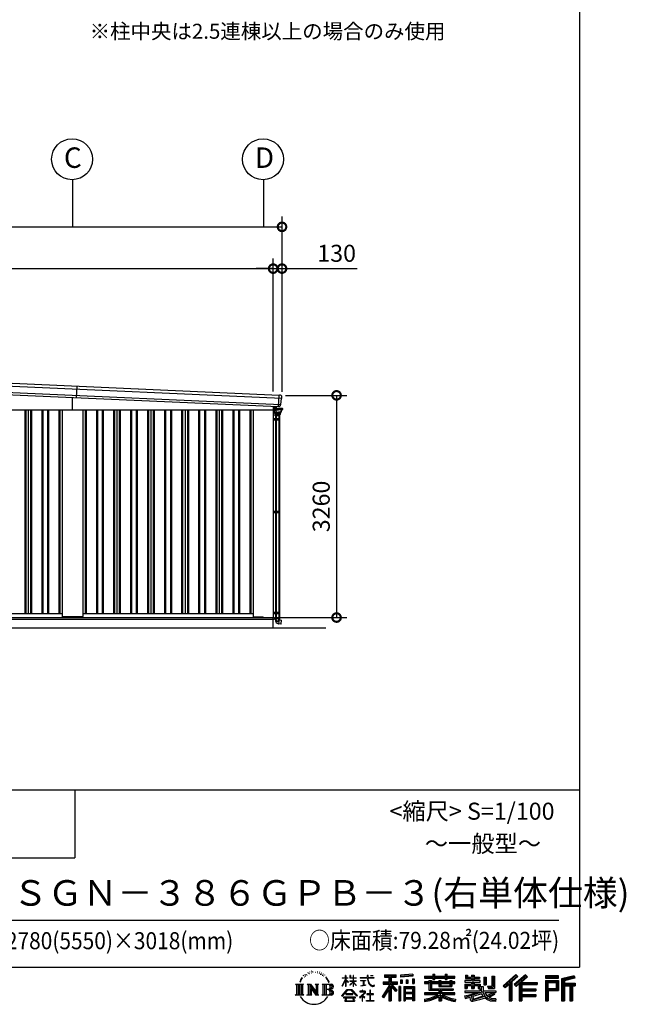
# Model space of a CAD drawing. Extents: x -4099 to 36807, y -2457 to 25853.
# Drawn here: x 27911 to 36807, y -2457 to 11988 of the extents above; entities that cross this region are included whole.
import ezdxf

# ---------------------------------------------------------------- set-up
doc = ezdxf.new("R2010")
doc.units = 0
doc.header["$LTSCALE"] = 4
doc.header["$PDMODE"] = 3
doc.header["$PDSIZE"] = 2
doc.layers.get('0').update_dxf_attribs({"linetype": 'CONTINUOUS'})
doc.layers.get('DEFPOINTS').update_dxf_attribs({"linetype": 'CONTINUOUS'})
for name, color, linetype in [('仕様書枠', 230, 'CONTINUOUS'), ('寸法', 4, 'CONTINUOUS'), ('文字', 7, 'CONTINUOUS'), ('細線', 5, 'CONTINUOUS'), ('部品1', 7, 'CONTINUOUS'), ('部品１', 7, 'CONTINUOUS'), ('Ｇ．Ｌ', 30, 'CONTINUOUS')]:
    doc.layers.add(name, color=color, linetype=linetype)
doc.styles.add('STYLE1', font='isocp.shx', dxfattribs={"bigfont": 'bigfont.shx'})
doc.styles.add('STYLE2', font='MS PGothic.ttf')
doc.dimstyles.new('INABA_S100G', dxfattribs={"dimscale": 100, "dimtxt": 2.5, "dimasz": 2.5, "dimexe": 1.5, "dimexo": 0.5, "dimgap": 1, "dimtad": 3, "dimdec": 1, "dimdsep": 46, "dimtxsty": 'STYLE1', "dimblk1": 'DOTSMALL', "dimblk2": 'DOTSMALL', "dimsah": 1, "dimcen": 0, "dimclrt": 7, "dimadec": 0, "dimazin": 0, "dimtfac": 1, "dimtdec": 1, "dimtix": 1, "dimtmove": 0, "dimatfit": 3, "dimldrblk": 'DOTSMALL', "dimfxl": 1, "dimtolj": 1, "dimtzin": 0, "dimarcsym": 0})

# ---------------------------------------------------------------- blocks, each defined once
blk = doc.blocks.new('_DOTSMALL')
at = {"color": 0, "linetype": 'ByBlock', "ltscale": 50, "const_width": 0.5}
blk.add_lwpolyline([(-0.0625, 0, 1), (0.0625, 0, 1)], format="xyb", close=True, dxfattribs=at)
blk = doc.blocks.new('*D58')
at = {"layer": 'DEFPOINTS', "color": 0, "ltscale": 50}
for p in [(31758, 8336), (31628, 6482), (31758, 6477)]:
    blk.add_point(p, dxfattribs=at)
at = {"layer": '寸法', "color": 0, "lineweight": -2, "ltscale": 50}
for p, q in [((31628, 6532), (31628, 8486)), ((31758, 6527), (31758, 8486)), ((31628, 8336), (31378, 8336)), ((31628, 8336), (31758, 8336)), ((31758, 8336), (32859, 8336))]:
    blk.add_line(p, q, dxfattribs=at)
at = {"layer": '寸法', "color": 0, "lineweight": -2, "ltscale": 50, "xscale": 250, "yscale": 250, "zscale": 250}
blk.add_blockref('_DOTSMALL', (31628, 8336), dxfattribs=at)
at = {"layer": '寸法', "color": 0, "lineweight": -2, "ltscale": 50, "xscale": 250, "yscale": 250, "zscale": 250, "rotation": 180}
blk.add_blockref('_DOTSMALL', (31758, 8336), dxfattribs=at)
at = {"layer": '寸法', "color": 7, "ltscale": 50, "insert": (32559, 8561), "char_height": 250, "attachment_point": 5, "style": 'STYLE1'}
blk.add_mtext('\\A1;130', dxfattribs=at)
blk = doc.blocks.new('*D59')
at = {"layer": 'DEFPOINTS', "color": 0, "ltscale": 50}
for p in [(31628, 8336), (22942, 6870), (31628, 6482)]:
    blk.add_point(p, dxfattribs=at)
at = {"layer": '寸法', "color": 0, "lineweight": -2, "ltscale": 50}
for p, q in [((22942, 6920), (22942, 8486)), ((31628, 6532), (31628, 8486)), ((22942, 8336), (31628, 8336))]:
    blk.add_line(p, q, dxfattribs=at)
at = {"layer": '寸法', "color": 0, "lineweight": -2, "ltscale": 50, "xscale": 250, "yscale": 250, "zscale": 250, "rotation": 180}
blk.add_blockref('_DOTSMALL', (22942, 8336), dxfattribs=at)
at = {"layer": '寸法', "color": 0, "lineweight": -2, "ltscale": 50, "xscale": 250, "yscale": 250, "zscale": 250}
blk.add_blockref('_DOTSMALL', (31628, 8336), dxfattribs=at)
at = {"layer": '寸法', "color": 7, "ltscale": 50, "insert": (27285, 8561), "char_height": 250, "attachment_point": 5, "style": 'STYLE1'}
blk.add_mtext('\\A1;8686', dxfattribs=at)
blk = doc.blocks.new('*D60')
at = {"layer": 'DEFPOINTS', "color": 0, "ltscale": 50}
for p in [(31758, 8949), (22688, 6882), (31758, 6477)]:
    blk.add_point(p, dxfattribs=at)
at = {"layer": '寸法', "color": 0, "lineweight": -2, "ltscale": 50}
for p, q in [((22688, 6932), (22688, 9099)), ((31758, 6527), (31758, 9099)), ((22688, 8949), (31758, 8949))]:
    blk.add_line(p, q, dxfattribs=at)
at = {"layer": '寸法', "color": 0, "lineweight": -2, "ltscale": 50, "xscale": 250, "yscale": 250, "zscale": 250, "rotation": 180}
blk.add_blockref('_DOTSMALL', (22688, 8949), dxfattribs=at)
at = {"layer": '寸法', "color": 0, "lineweight": -2, "ltscale": 50, "xscale": 250, "yscale": 250, "zscale": 250}
blk.add_blockref('_DOTSMALL', (31758, 8949), dxfattribs=at)
at = {"layer": '寸法', "color": 7, "ltscale": 50, "insert": (27223, 9174), "char_height": 250, "attachment_point": 5, "style": 'STYLE1'}
blk.add_mtext('\\A1;9070', dxfattribs=at)
blk = doc.blocks.new('*D61')
at = {"layer": 'DEFPOINTS', "color": 0, "ltscale": 50}
for p in [(31758, 6477), (31630, 3217), (32558, 3217)]:
    blk.add_point(p, dxfattribs=at)
at = {"layer": '寸法', "color": 0, "lineweight": -2, "ltscale": 50}
for p, q in [((31808, 6477), (32708, 6477)), ((32558, 6477), (32558, 3217)), ((31680, 3217), (32708, 3217))]:
    blk.add_line(p, q, dxfattribs=at)
at = {"layer": '寸法', "color": 0, "lineweight": -2, "ltscale": 50, "xscale": 250, "yscale": 250, "zscale": 250}
for p, rotation in [((32558, 6477), 90), ((32558, 3217), 270)]:
    blk.add_blockref('_DOTSMALL', p, dxfattribs=dict(at, rotation=rotation))
at = {"layer": '寸法', "color": 7, "ltscale": 50, "insert": (32333, 4847), "char_height": 250, "attachment_point": 5, "rotation": 90, "style": 'STYLE1'}
blk.add_mtext('\\A1;3260', dxfattribs=at)
blk = doc.blocks.new('386Gベタ')
at = {"layer": '細線', "linetype": 'Continuous', "lineweight": 15}
for p, q in [((558455, -320339), (558455, -320386)), ((558455, -320386), (558457, -320386)), ((558471, -320386), (558457, -320386)), ((558474, -320349), (558474, -320340)), ((558474, -320346), (558474, -320349)), ((558474, -320365), (558474, -320349)), ((558474, -320365), (558474, -320371)), ((558474, -320371), (558474, -320371)), ((558475, -320349), (558475, -320346)), ((558475, -320351), (558475, -320359)), ((558475, -320368), (558475, -320365)), ((558475, -320371), (558475, -320368)), ((558475, -320371), (558475, -320371))]:
    blk.add_line(p, q, dxfattribs=at)
at = {"layer": '細線', "linetype": 'Continuous'}
for p, q in [((558472, -320373), (558472, -320385)), ((558474, -320371), (558533, -320371)), ((558474, -320435), (558474, -320387)), ((558474, -320387), (558533, -320387)), ((558487, -320368), (558476, -320368)), ((558486, -320353), (558480, -320353)), ((558489, -320358), (558480, -320357)), ((558486, -320354), (558486, -320353)), ((558490, -320354), (558486, -320354)), ((558489, -320406), (558487, -320394)), ((558492, -320406), (558490, -320394)), ((558491, -320392), (558533, -320392)), ((558512, -320371), (558506, -320365)), ((558515, -320369), (558509, -320363)), ((558593, -320371), (558533, -320371)), ((558593, -320387), (558533, -320387)), ((558575, -320392), (558533, -320392)), ((558575, -320406), (558577, -320394)), ((558578, -320406), (558580, -320394)), ((558594, -320373), (558594, -320385)), ((558474, -320435), (558474, -320437)), ((558475, -320445), (558474, -320437)), ((558474, -320437), (558518, -320437)), ((558476, -320446), (558561, -320446)), ((558518, -320436), (558478, -320435)), ((558480, -320446), (558481, -320460)), ((558482, -320461), (558518, -320461)), ((558486, -320478), (558486, -320461)), ((558551, -320478), (558486, -320478)), ((558547, -320461), (558489, -320461)), ((558490, -320461), (558490, -320478)), ((558497, -320416), (558497, -320421)), ((558500, -320461), (558500, -320478)), ((558501, -320425), (558533, -320425)), ((558506, -320422), (558533, -320422)), ((558562, -320435), (558518, -320436)), ((558562, -320437), (558518, -320437)), ((558555, -320461), (558518, -320461)), ((558560, -320422), (558533, -320422)), ((558566, -320425), (558533, -320425)), ((558537, -320461), (558537, -320478)), ((558547, -320461), (558547, -320478)), ((558551, -320478), (558551, -320461)), ((558556, -320446), (558556, -320460)), ((558562, -320435), (558562, -320437)), ((558562, -320445), (558562, -320437)), ((558566, -320425), (558566, -320431)), ((558570, -320416), (558570, -320421)), ((558487, -323445), (558550, -323445)), ((558487, -323473), (558487, -323445)), ((558500, -323467), (558500, -323445)), ((558530, -323446), (558530, -323497)), ((558533, -323528), (558540, -323530)), ((558540, -323530), (558550, -323470)), ((558569, -323533), (558540, -323529)), ((558547, -323469), (558547, -323445)), ((558550, -323445), (558550, -323470)), ((558550, -323471), (558578, -323477)), ((558569, -323533), (558570, -323532)), ((558570, -323532), (558579, -323478)), ((558579, -323478), (558578, -323477))]:
    blk.add_line(p, q, dxfattribs=at)
at = {"layer": '細線'}
for p, q in [((558475, -320348), (558476, -320348)), ((558475, -320349), (558475, -320365)), ((558475, -320361), (558476, -320361)), ((558476, -320361), (558476, -320348)), ((558476, -320349), (558479, -320349)), ((558476, -320352), (558479, -320352)), ((558476, -320361), (558476, -320357)), ((558476, -320358), (558479, -320358)), ((558476, -320360), (558479, -320360)), ((558479, -320349), (558480, -320350)), ((558479, -320349), (558480, -320350)), ((558479, -320352), (558480, -320351)), ((558479, -320352), (558480, -320351)), ((558479, -320352), (558480, -320353)), ((558479, -320352), (558480, -320353)), ((558479, -320358), (558480, -320357)), ((558479, -320358), (558480, -320359)), ((558479, -320360), (558480, -320359)), ((558480, -320359), (558480, -320350)), ((558455, -320517), (558549, -320517)), ((558455, -320537), (558549, -320537)), ((558467, -320517), (558467, -320537)), ((558487, -320517), (558487, -320537)), ((558487, -320518), (558487, -320518)), ((558488, -320478), (558488, -320517)), ((558488, -320517), (558488, -320517)), ((558488, -320537), (558488, -321875)), ((558492, -320478), (558492, -320517)), ((558492, -320537), (558492, -321875)), ((558497, -320517), (558497, -320537)), ((558501, -320478), (558501, -320517)), ((558501, -320537), (558501, -321875)), ((558536, -320478), (558536, -320517)), ((558536, -320537), (558536, -321875)), ((558538, -320517), (558538, -320537)), ((558545, -320478), (558545, -320517)), ((558545, -320537), (558545, -321875)), ((558548, -320478), (558548, -320517)), ((558548, -320537), (558548, -321875)), ((558549, -320517), (558549, -320537)), ((558455, -321875), (558549, -321875)), ((558455, -321895), (558549, -321895)), ((558467, -321875), (558467, -321895)), ((558487, -321875), (558487, -321895)), ((558487, -321876), (558487, -321876)), ((558488, -321875), (558488, -321875)), ((558488, -321895), (558488, -323357)), ((558492, -321895), (558492, -323357)), ((558497, -321875), (558497, -321895)), ((558501, -321895), (558501, -323357)), ((558536, -321895), (558536, -323357)), ((558538, -321875), (558538, -321895)), ((558545, -321895), (558545, -323357)), ((558548, -321895), (558548, -323357)), ((558549, -321875), (558549, -321895)), ((558455, -323357), (558549, -323357)), ((558455, -323377), (558549, -323377)), ((558467, -323357), (558467, -323377)), ((558487, -323357), (558487, -323377)), ((558487, -323358), (558487, -323358)), ((558488, -323357), (558488, -323357)), ((558488, -323377), (558488, -323445)), ((558492, -323377), (558492, -323445)), ((558497, -323357), (558497, -323377)), ((558501, -323377), (558501, -323445)), ((558536, -323377), (558536, -323445)), ((558538, -323357), (558538, -323377)), ((558545, -323377), (558545, -323445)), ((558548, -323377), (558548, -323445)), ((558549, -323357), (558549, -323377)), ((558548, -323445), (558488, -323445))]:
    blk.add_line(p, q, dxfattribs=at)
at = {"layer": '細線', "linetype": 'Continuous', "lineweight": 15}
for centre, radius, start, end in [((558471, -320383), 3, 270, 295.7528), ((558474, -320346), 1, 0, 90)]:
    blk.add_arc(centre, radius, start, end, dxfattribs=at)
at = {"layer": '細線', "linetype": 'Continuous'}
for centre, radius, start, end in [((558474, -320373), 1.5, 90, 180), ((558474, -320385), 1.5, 180, 270), ((558476, -320366), 2, 255.5225, 270), ((558482, -320372), 2.25, 19.4712, 160.5288), ((558473, -320397), 14.2, 10, 44.4793), ((558487, -320389), 21.1, 59.2337, 90), ((558489, -320382), 24.6, 43.5312, 88), ((558489, -320382), 28, 43.5312, 88), ((558491, -320393), 1.5, 90, 190.0001), ((558538, -320347), 32, 223.5312, 228.3206), ((558575, -320393), 1.5, 349.9999, 90), ((558594, -320397), 14.2, 135.5207, 170), ((558585, -320372), 2.25, 19.4711, 160.5288), ((558593, -320373), 1.5, 0, 90), ((558593, -320385), 1.5, 270, 0), ((558478, -320431), 3.5, 181, 268.5), ((558476, -320445), 1, 181, 270), ((558480, -320446), 0.5, 1.5275, 90), ((558482, -320460), 1, 181.5275, 270), ((558502, -320404), 12.8, 190, 248.5179), ((558502, -320404), 9.8, 190, 248.8433), ((558501, -320421), 3.8, 180, 270), ((558494, -320424), 11, 16.1827, 68.8433), ((558506, -320420), 1.5, 196.1827, 270), ((558555, -320460), 1, 270, 358.4725), ((558557, -320446), 0.5, 90, 178.4725), ((558560, -320420), 1.5, 270, 343.8173), ((558561, -320445), 1, 270, 359), ((558572, -320424), 11, 111.1567, 163.8173), ((558562, -320431), 3.5, 271.5, 0), ((558566, -320421), 3.8, 270, 0), ((558565, -320404), 9.8, 291.1567, 350), ((558565, -320404), 12.8, 291.4821, 350), ((558543, -323473), 56, 180, 260), ((558530, -323467), 30, 180, 270.8821), ((558562, -323469), 15, 180, 209.7062)]:
    blk.add_arc(centre, radius, start, end, dxfattribs=at)

msp = doc.modelspace()

# ---------------------------------------------------------------- linework, layer by layer
at = {"layer": '仕様書枠', "ltscale": 50}
for p, q in [((36118.889, 25853.448), (36118.889, -1910.552)), ((25018.889, 689.448), (36118.889, 689.448)), ((25018.889, -310.552), (28718.889, -310.552)), ((-4099.111, -1910.552), (36118.889, -1910.552))]:
    msp.add_line(p, q, dxfattribs=at)
at = {"layer": '仕様書枠', "linetype": 'Continuous', "ltscale": 50}
msp.add_line((28718.889, 689.448), (28718.889, -310.552), dxfattribs=at)
at = {"layer": '寸法', "ltscale": 50}
for p, q in [((28685.493, 9640.525), (28685.493, 8948.536)), ((31485.493, 9640.525), (31485.493, 8948.536))]:
    msp.add_line(p, q, dxfattribs=at)
at = {"layer": '文字', "ltscale": 50}
msp.add_line((25418.889, -1220.429), (35818.889, -1220.429), dxfattribs=at)
at = {"layer": '文字', "ltscale": 0.5}
for p, q in [((32094.7, -2017.899), (32092.103, -2023.088)), ((32114.532, -2016.719), (32111.463, -2022.145)), ((32136.253, -1991.006), (32134.6, -1994.544)), ((32147.35, -2002.565), (32139.558, -2004.452)), ((32162.46, -1983.221), (32159.154, -1987.467)), ((32167.89, -2010.35), (32162.46, -2010.35)), ((32190.791, -1999.498), (32185.125, -1999.262)), ((32192.916, -1973.313), (32187.722, -1976.38)), ((32213.22, -1986.996), (32206.846, -1987.232)), ((32250.641, -1986.195), (32254.063, -1986.375)), ((32282.694, -1996.271), (32276.392, -1998.61)), ((32276.752, -1975.4), (32282.874, -1977.379)), ((32307.616, -2005.267), (32304.195, -2005.807)), ((32308.877, -1982.057), (32311.938, -1986.555)), ((32318.24, -2014.264), (32320.761, -2014.264)), ((32324.903, -2000.23), (32326.884, -2002.209)), ((32335.167, -2018.762), (32325.983, -2020.381)), ((32333.547, -1994.112), (32336.608, -1998.25)), ((32359.837, -2009.586), (32361.998, -2014.803)), ((33676.65, -2015.986), (33495.197, -2030.584)), ((33676.65, -2015.986), (33676.65, -2046.461)), ((33971.971, -2015.075), (33971.971, -2044.564)), ((33971.971, -2015.075), (34000.268, -2015.075)), ((33986.206, -2015.075), (33986.206, -2094.007)), ((34000.268, -2044.564), (34000.268, -2015.075)), ((34150.347, -2015.075), (34150.347, -2044.564)), ((34150.347, -2015.075), (34178.645, -2015.075)), ((34164.582, -2015.075), (34164.582, -2094.007)), ((34178.645, -2044.564), (34178.645, -2015.075)), ((35187.956, -2019.007), (35000.791, -2184.546)), ((35217.262, -2049.281), (35187.956, -2019.007)), ((31954.63, -2161.719), (32072.102, -2161.719)), ((31954.63, -2161.719), (31971.479, -2175.133)), ((31993.251, -2161.719), (31993.251, -2322.474)), ((32015.024, -2161.719), (32015.024, -2322.474)), ((32032.651, -2095.655), (32017.073, -2133.762)), ((32017.073, -2133.762), (32020.582, -2133.762)), ((32028.202, -2116.191), (32020.582, -2133.762)), ((32045.773, -2088.711), (32028.202, -2116.191)), ((32032.651, -2095.655), (32058.834, -2062.041)), ((32036.797, -2161.719), (32036.797, -2322.474)), ((32056.644, -2075.748), (32045.773, -2088.711)), ((32072.102, -2161.719), (32057.283, -2173.517)), ((32074.134, -2030.332), (32070.563, -2043.586)), ((32088.326, -2056.822), (32082.659, -2056.822)), ((32105.561, -2042.904), (32099.186, -2042.904)), ((32127.517, -2034.176), (32124.212, -2033.94)), ((32127.849, -2161.719), (32141.979, -2169.877)), ((32127.849, -2161.719), (32177.613, -2161.719)), ((32163.751, -2161.719), (32163.751, -2322.474)), ((32164.231, -2161.719), (32269.671, -2309.213)), ((32177.613, -2161.719), (32256.66, -2272.294)), ((32243.545, -2161.719), (32256.66, -2169.291)), ((32243.545, -2161.719), (32291.642, -2161.719)), ((32269.671, -2161.719), (32269.671, -2322.474)), ((32291.642, -2161.719), (32280.557, -2168.119)), ((32345.033, -2161.719), (32479.791, -2161.719)), ((32345.033, -2161.719), (32358.148, -2169.291)), ((32355.335, -2032.256), (32348.673, -2032.616)), ((32371.956, -2042.043), (32366.554, -2043.662)), ((32380.239, -2025.849), (32382.4, -2029.988)), ((32381.585, -2161.719), (32381.585, -2322.474)), ((32415.499, -2074.814), (32398.996, -2054.386)), ((32403.358, -2161.719), (32403.358, -2322.474)), ((32406.77, -2074.088), (32429.567, -2108.255)), ((32438.767, -2111.139), (32415.499, -2074.814)), ((32429.567, -2108.255), (32442.042, -2130.068)), ((32447.422, -2133.762), (32437.8, -2109.245)), ((32442.042, -2130.068), (32443.098, -2133.762)), ((32443.098, -2133.762), (32447.422, -2133.762)), ((32641.959, -2188.505), (32687.998, -2087.877)), ((32642.233, -2069.188), (32642.233, -2074.513)), ((32642.233, -2069.188), (32687.998, -2069.188)), ((32687.998, -2074.513), (32642.233, -2074.513)), ((32643.908, -2189.641), (32687.998, -2104.837)), ((32687.998, -2069.188), (32687.998, -2034.469)), ((32692.498, -2034.469), (32687.998, -2034.469)), ((32687.998, -2074.513), (32687.998, -2087.877)), ((32687.998, -2104.837), (32687.998, -2195.607)), ((32692.498, -2034.469), (32692.498, -2069.188)), ((32692.498, -2069.188), (32722.289, -2069.188)), ((32692.498, -2074.513), (32692.498, -2097.328)), ((32722.289, -2074.513), (32692.498, -2074.513)), ((32730.777, -2130.718), (32692.498, -2097.328)), ((32727.689, -2135.732), (32692.498, -2112.577)), ((32692.498, -2112.577), (32692.498, -2195.607)), ((32722.289, -2069.188), (32722.289, -2074.513)), ((32727.689, -2135.732), (32730.777, -2130.718)), ((32752.824, -2171.418), (32803.26, -2125.676)), ((32754.073, -2034.469), (32754.073, -2074.513)), ((32762.778, -2034.469), (32754.073, -2034.469)), ((32803.26, -2074.513), (32754.073, -2074.513)), ((32754.073, -2111.201), (32754.073, -2116.842)), ((32754.073, -2111.201), (32803.26, -2111.201)), ((32754.073, -2116.842), (32803.26, -2116.842)), ((32756.237, -2174.992), (32803.26, -2129.888)), ((32762.778, -2034.469), (32762.778, -2069.188)), ((32762.778, -2069.188), (32803.26, -2069.188)), ((32803.26, -2034.469), (32803.26, -2069.188)), ((32807.76, -2034.469), (32803.26, -2034.469)), ((32803.26, -2074.513), (32803.26, -2111.201)), ((32803.26, -2116.842), (32803.26, -2125.961)), ((32803.26, -2129.696), (32803.26, -2195.607)), ((32807.76, -2069.188), (32807.76, -2034.469)), ((32807.76, -2069.188), (32845.898, -2069.188)), ((32807.76, -2111.201), (32807.76, -2074.513)), ((32845.898, -2074.513), (32807.76, -2074.513)), ((32807.76, -2111.201), (32847.602, -2111.201)), ((32807.76, -2131.465), (32807.76, -2116.842)), ((32807.76, -2116.842), (32847.602, -2116.842)), ((32845.814, -2178.01), (32807.76, -2131.465)), ((32807.76, -2195.607), (32807.76, -2135.352)), ((32843.47, -2180.241), (32807.76, -2135.352)), ((32845.898, -2069.188), (32845.898, -2074.513)), ((32847.602, -2111.201), (32847.602, -2116.842)), ((32902.432, -2065.227), (32902.432, -2072.187)), ((32902.432, -2065.227), (33007.673, -2065.227)), ((33008.678, -2072.187), (32902.432, -2072.187)), ((32911.059, -2107.18), (32911.059, -2112.224)), ((32911.059, -2107.18), (32981.307, -2107.18)), ((32946.525, -2112.224), (32911.059, -2112.224)), ((32946.525, -2112.224), (32946.525, -2177.678)), ((32981.307, -2112.224), (32959.26, -2112.224)), ((32959.26, -2112.224), (32959.26, -2175.268)), ((32981.307, -2107.18), (32981.307, -2112.224)), ((33007.673, -2034.469), (33007.673, -2065.227)), ((33020.586, -2034.469), (33007.673, -2034.469)), ((33008.678, -2072.187), (33010.269, -2084.907)), ((33010.269, -2084.907), (33019.09, -2126.329)), ((33019.09, -2126.329), (33027.477, -2146.442)), ((33103.043, -2072.187), (33020.554, -2072.187)), ((33023.455, -2099.002), (33020.554, -2072.187)), ((33020.586, -2065.227), (33020.586, -2034.469)), ((33020.586, -2065.227), (33103.043, -2065.227)), ((33029.362, -2125.069), (33023.455, -2099.002)), ((33027.477, -2146.442), (33041.723, -2169.049)), ((33040.637, -2147.6), (33029.362, -2125.069)), ((33051.51, -2165.707), (33040.637, -2147.6)), ((33071.833, -2181.204), (33051.51, -2165.707)), ((33056.758, -2034.469), (33095.374, -2034.469)), ((33056.758, -2034.469), (33056.758, -2034.646)), ((33056.758, -2034.646), (33095.374, -2034.646)), ((33095.374, -2034.646), (33095.374, -2034.469)), ((33103.043, -2065.227), (33103.043, -2072.187)), ((33242.717, -2126.335), (33322.696, -2126.335)), ((33242.717, -2126.335), (33242.717, -2162.158)), ((33242.717, -2143.731), (33450.649, -2143.731)), ((33242.717, -2162.158), (33322.696, -2162.158)), ((33259.934, -2026.851), (33259.934, -2057.438)), ((33259.934, -2026.851), (33429.705, -2026.851)), ((33259.934, -2041.083), (33429.705, -2041.083)), ((33259.934, -2057.438), (33322.696, -2057.438)), ((33322.696, -2057.438), (33322.696, -2126.335)), ((33322.696, -2162.158), (33322.696, -2190.8)), ((33339.442, -2037.737), (33339.442, -2406.905)), ((33437.821, -2257.096), (33339.442, -2145.74)), ((33357.961, -2057.438), (33357.961, -2126.335)), ((33357.961, -2057.438), (33429.705, -2057.438)), ((33357.961, -2126.335), (33450.649, -2126.335)), ((33445.98, -2249.888), (33368.473, -2162.158)), ((33368.473, -2162.158), (33450.649, -2162.158)), ((33429.705, -2057.438), (33429.705, -2026.851)), ((33450.649, -2162.158), (33450.649, -2126.335)), ((33495.197, -2030.584), (33495.197, -2061.059)), ((33676.65, -2035.539), (33495.197, -2050.137)), ((33676.65, -2046.461), (33495.197, -2061.059)), ((33497.495, -2099.719), (33519.804, -2099.719)), ((33497.495, -2099.719), (33497.495, -2150.377)), ((33519.804, -2150.377), (33497.495, -2150.377)), ((33508.918, -2099.719), (33508.918, -2150.377)), ((33519.804, -2099.719), (33519.804, -2150.377)), ((33576.512, -2099.719), (33604.455, -2099.719)), ((33576.512, -2099.719), (33576.512, -2150.377)), ((33604.455, -2150.377), (33576.512, -2150.377)), ((33590.747, -2099.719), (33590.747, -2150.377)), ((33604.455, -2099.719), (33604.455, -2150.377)), ((33670.964, -2085.756), (33698.268, -2085.756)), ((33670.964, -2085.756), (33670.964, -2150.377)), ((33670.964, -2150.377), (33698.268, -2150.377)), ((33685.199, -2085.756), (33685.199, -2150.377)), ((33698.268, -2085.756), (33698.268, -2150.377)), ((33846.487, -2044.564), (33846.487, -2071.769)), ((33846.487, -2044.564), (33971.971, -2044.564)), ((33846.487, -2055.451), (34291.792, -2055.451)), ((33846.487, -2071.769), (33971.971, -2071.769)), ((33846.487, -2129.818), (33846.487, -2149.995)), ((33912.373, -2129.818), (33846.487, -2129.818)), ((34291.792, -2140.704), (33846.487, -2140.704)), ((33846.487, -2149.995), (33912.373, -2149.995)), ((33912.373, -2105.965), (33912.373, -2129.818)), ((33912.373, -2105.965), (33950.198, -2105.965)), ((33912.373, -2149.995), (33912.373, -2248.472)), ((33934.289, -2105.965), (33934.289, -2248.472)), ((33950.198, -2105.965), (33950.198, -2129.818)), ((34055.491, -2129.818), (33950.198, -2129.818)), ((33950.198, -2149.995), (33950.198, -2229.449)), ((33950.198, -2149.995), (34055.491, -2149.995)), ((33971.971, -2071.769), (33971.971, -2094.007)), ((33971.971, -2094.007), (34000.268, -2094.007)), ((34000.268, -2044.564), (34150.347, -2044.564)), ((34000.268, -2071.769), (34150.347, -2071.769)), ((34000.268, -2094.007), (34000.268, -2071.769)), ((34055.491, -2105.965), (34055.491, -2129.818)), ((34055.491, -2105.965), (34088.24, -2105.965)), ((34055.491, -2149.995), (34055.491, -2196.034)), ((34072.331, -2105.965), (34072.331, -2196.034)), ((34088.24, -2105.965), (34088.24, -2129.818)), ((34219.055, -2129.818), (34088.24, -2129.818)), ((34088.24, -2149.995), (34088.24, -2188.531)), ((34088.24, -2149.995), (34219.055, -2149.995)), ((34150.347, -2071.769), (34150.347, -2094.007)), ((34150.347, -2094.007), (34178.645, -2094.007)), ((34178.645, -2044.564), (34291.792, -2044.564)), ((34178.645, -2094.007), (34178.645, -2071.769)), ((34178.645, -2071.769), (34291.792, -2071.769)), ((34219.055, -2105.965), (34250.099, -2105.965)), ((34219.055, -2105.965), (34219.055, -2129.818)), ((34219.055, -2149.995), (34219.055, -2188.531)), ((34234.191, -2105.965), (34234.191, -2196.034)), ((34250.099, -2105.965), (34250.099, -2129.818)), ((34291.792, -2129.818), (34250.099, -2129.818)), ((34250.099, -2149.995), (34250.099, -2196.034)), ((34250.099, -2149.995), (34291.792, -2149.995)), ((34291.792, -2071.769), (34291.792, -2044.564)), ((34291.792, -2149.995), (34291.792, -2129.818)), ((34440.641, -2109.831), (34440.641, -2130.892)), ((34538.238, -2109.831), (34440.641, -2109.831)), ((34440.641, -2130.892), (34538.238, -2130.892)), ((34440.641, -2161.844), (34440.641, -2223.02)), ((34440.641, -2161.844), (34538.238, -2161.844)), ((34447.902, -2028.243), (34447.902, -2077.86)), ((34447.902, -2028.243), (34479.085, -2028.243)), ((34447.902, -2077.86), (34538.238, -2077.86)), ((34456.55, -2161.844), (34456.55, -2223.02)), ((34463.811, -2028.243), (34463.811, -2077.86)), ((34479.085, -2028.243), (34479.085, -2060.878)), ((34479.085, -2060.878), (34538.238, -2060.878)), ((34538.238, -2028.243), (34538.238, -2060.878)), ((34538.238, -2028.243), (34574.093, -2028.243)), ((34538.238, -2077.86), (34538.238, -2109.831)), ((34538.238, -2130.892), (34538.238, -2161.844)), ((34554.147, -2028.243), (34554.147, -2223.02)), ((34574.093, -2028.243), (34574.093, -2060.878)), ((34574.093, -2060.878), (34653.525, -2060.878)), ((34574.093, -2077.86), (34574.093, -2109.831)), ((34574.093, -2077.86), (34653.525, -2077.86)), ((34666.23, -2109.831), (34574.093, -2109.831)), ((34574.093, -2130.892), (34666.23, -2130.892)), ((34574.093, -2130.892), (34574.093, -2161.844)), ((34574.093, -2161.844), (34666.23, -2161.844)), ((34651.221, -2161.844), (34651.221, -2223.02)), ((34653.525, -2060.878), (34653.525, -2077.86)), ((34666.23, -2130.892), (34666.23, -2109.831)), ((34666.23, -2161.844), (34666.23, -2198.363)), ((34717.351, -2060.878), (34717.351, -2169.598)), ((34717.351, -2060.878), (34753.205, -2060.878)), ((34733.259, -2060.878), (34733.259, -2169.598)), ((34753.205, -2060.878), (34753.205, -2169.598)), ((34834.163, -2046.601), (34874.691, -2046.601)), ((34834.163, -2046.601), (34834.163, -2191.371)), ((34852.918, -2046.601), (34852.918, -2207.952)), ((34874.691, -2046.601), (34874.691, -2223.02)), ((35195.536, -2026.837), (35008.576, -2192.194)), ((35021.99, -2205.369), (35209.68, -2041.449)), ((35029.779, -2213.02), (35087.103, -2162.956)), ((35087.103, -2162.956), (35087.103, -2406.905)), ((35107.216, -2130.936), (35107.216, -2406.905)), ((35128.989, -2126.374), (35217.262, -2049.281)), ((35128.989, -2126.374), (35128.989, -2406.905)), ((35329.109, -2027), (35164.821, -2167.113)), ((35336.905, -2034.659), (35172.05, -2175.256)), ((35184.62, -2189.414), (35350.245, -2047.761)), ((35191.849, -2197.556), (35237.339, -2158.651)), ((35237.339, -2158.651), (35237.339, -2406.905)), ((35248.225, -2135.015), (35248.225, -2406.905)), ((35262.876, -2136.81), (35358.041, -2055.419)), ((35262.876, -2136.81), (35498.212, -2136.81)), ((35265.792, -2152.806), (35498.212, -2152.806)), ((35265.792, -2153.278), (35265.792, -2406.905)), ((35358.041, -2055.419), (35329.109, -2027)), ((35498.212, -2136.81), (35498.212, -2167.874)), ((35814.26, -2039.363), (35620.862, -2039.363)), ((35620.862, -2039.363), (35620.862, -2075.272)), ((35814.26, -2050.25), (35620.862, -2050.25)), ((35620.862, -2064.385), (35814.26, -2064.385)), ((35620.862, -2075.272), (35814.26, -2075.272)), ((35620.862, -2109.185), (35814.26, -2109.185)), ((35620.862, -2109.185), (35620.862, -2406.905)), ((35631.748, -2120.072), (35803.373, -2120.072)), ((35631.748, -2120.072), (35631.748, -2406.905)), ((35651.179, -2120.072), (35651.179, -2406.905)), ((35662.066, -2138.137), (35776.9, -2138.137)), ((35662.066, -2224.162), (35662.066, -2138.137)), ((35776.9, -2138.137), (35776.9, -2224.162)), ((35787.787, -2120.072), (35787.787, -2245.609)), ((35803.373, -2120.072), (35803.373, -2245.609)), ((35814.26, -2075.272), (35814.26, -2039.363)), ((35814.26, -2109.185), (35814.26, -2256.495)), ((36041.414, -2040.69), (35855.246, -2085.101)), ((35855.246, -2085.101), (35855.246, -2406.905)), ((36044.234, -2051.209), (35866.133, -2093.696)), ((35866.133, -2093.696), (35866.133, -2406.905)), ((36048.122, -2064.547), (35877.019, -2105.365)), ((35877.019, -2105.365), (35877.019, -2406.905)), ((35888.305, -2102.672), (35888.305, -2406.905)), ((35888.305, -2160.226), (36055.661, -2160.226)), ((36050.648, -2075.136), (35899.191, -2111.267)), ((35899.191, -2111.267), (35899.191, -2149.339)), ((35899.191, -2149.339), (36055.661, -2149.339)), ((36041.414, -2040.69), (36050.648, -2075.136)), ((36055.661, -2149.339), (36055.661, -2188.624)), ((31949.035, -2322.474), (31971.479, -2309.516)), ((31971.479, -2175.133), (31971.479, -2309.516)), ((32057.283, -2173.517), (32057.283, -2310.688)), ((32077.697, -2322.474), (32057.283, -2310.688)), ((32122.58, -2322.474), (32141.979, -2311.274)), ((32141.979, -2169.877), (32141.979, -2311.274)), ((32174.638, -2192.088), (32265.826, -2322.474)), ((32184.143, -2224.675), (32252.542, -2322.474)), ((32184.143, -2224.675), (32184.143, -2314.79)), ((32256.66, -2169.291), (32256.66, -2272.294)), ((32280.557, -2168.119), (32280.557, -2313.032)), ((32358.148, -2169.291), (32358.148, -2311.86)), ((32468.905, -2240.982), (32403.358, -2240.982)), ((32634.274, -2334.924), (32714.816, -2241.166)), ((32724.987, -2250.811), (32641.752, -2340.766)), ((32641.959, -2188.505), (32643.908, -2189.641)), ((32692.498, -2195.607), (32687.998, -2195.607)), ((32692.801, -2304.887), (32692.801, -2313.647)), ((32798.576, -2304.887), (32692.801, -2304.887)), ((32714.816, -2241.166), (32779.508, -2241.166)), ((32769.65, -2250.811), (32724.987, -2250.811)), ((32752.824, -2171.418), (32756.237, -2174.992)), ((32856.234, -2336.479), (32769.65, -2250.811)), ((32779.508, -2241.166), (32863.089, -2330.167)), ((32798.576, -2313.647), (32798.576, -2304.887)), ((32807.76, -2195.607), (32803.26, -2195.607)), ((32845.814, -2178.01), (32843.47, -2180.241)), ((32963.408, -2296.792), (32892.303, -2356.34)), ((32898.383, -2265.946), (32898.383, -2272.936)), ((32931.598, -2265.946), (32898.383, -2265.946)), ((32898.383, -2272.936), (32946.937, -2272.936)), ((32913.934, -2187.125), (32983.224, -2176.922)), ((32913.934, -2183.848), (32946.525, -2177.678)), ((32913.934, -2183.848), (32913.934, -2187.125)), ((32939.055, -2247.803), (32931.598, -2247.803)), ((32931.598, -2247.803), (32931.598, -2265.946)), ((32936.539, -2327.452), (32984.671, -2287.966)), ((32939.055, -2265.946), (32939.055, -2247.803)), ((32975.653, -2265.946), (32939.055, -2265.946)), ((32946.937, -2272.936), (32956.864, -2274.74)), ((32956.864, -2274.74), (32965.581, -2285.938)), ((32959.26, -2175.268), (32983.224, -2170.731)), ((32965.581, -2285.938), (32963.408, -2296.792)), ((32972.289, -2276.833), (32973.785, -2278.754)), ((32973.785, -2276.833), (32972.289, -2276.833)), ((32973.785, -2278.754), (32973.785, -2276.833)), ((32977.763, -2266.108), (32975.653, -2265.946)), ((32980.391, -2268.128), (32977.763, -2266.108)), ((32983.537, -2271.271), (32980.391, -2268.128)), ((32983.224, -2170.731), (32983.224, -2176.922)), ((32984.671, -2274.293), (32983.537, -2271.271)), ((32984.671, -2287.966), (32984.671, -2274.293)), ((33002.458, -2305.772), (33002.458, -2313.205)), ((33047.188, -2305.772), (33002.458, -2305.772)), ((33041.723, -2169.049), (33060.607, -2186.276)), ((33053.76, -2250.459), (33047.188, -2250.459)), ((33047.188, -2250.459), (33047.188, -2305.772)), ((33053.76, -2305.772), (33053.76, -2250.459)), ((33098.933, -2305.772), (33053.76, -2305.772)), ((33060.607, -2186.276), (33073.868, -2193.291)), ((33079.525, -2183.998), (33071.833, -2181.204)), ((33073.868, -2193.291), (33082.714, -2195.766)), ((33089.158, -2185.282), (33079.525, -2183.998)), ((33082.714, -2195.766), (33091.358, -2195.766)), ((33098.547, -2183.718), (33089.158, -2185.282)), ((33091.358, -2195.766), (33108.118, -2188.756)), ((33110.82, -2175.543), (33098.547, -2183.718)), ((33098.933, -2313.205), (33098.933, -2305.772)), ((33108.118, -2188.756), (33116.41, -2183.502)), ((33116.41, -2183.502), (33110.82, -2175.543)), ((33322.696, -2190.8), (33226.898, -2344.432)), ((33339.442, -2184.519), (33236.136, -2350.192)), ((33322.696, -2241.881), (33248.353, -2361.106)), ((33322.696, -2241.881), (33322.696, -2406.905)), ((33357.961, -2190.744), (33357.961, -2406.905)), ((33425.433, -2267.115), (33357.961, -2190.744)), ((33445.98, -2249.888), (33425.433, -2267.115)), ((33496.906, -2197.894), (33472.421, -2197.894)), ((33472.421, -2197.894), (33472.421, -2406.905)), ((33486.019, -2197.894), (33486.019, -2406.905)), ((33496.906, -2197.894), (33496.906, -2406.905)), ((33543.719, -2197.894), (33698.718, -2197.894)), ((33543.719, -2197.894), (33543.719, -2406.905)), ((33554.605, -2212.126), (33687.832, -2212.126)), ((33554.605, -2212.126), (33554.605, -2406.905)), ((33687.832, -2295.212), (33554.605, -2295.212)), ((33673.144, -2228.332), (33565.286, -2228.332)), ((33565.286, -2228.332), (33565.286, -2284.325)), ((33673.144, -2284.325), (33565.286, -2284.325)), ((33565.286, -2303.948), (33565.286, -2361.872)), ((33673.144, -2303.948), (33565.286, -2303.948)), ((33673.144, -2228.332), (33673.144, -2284.325)), ((33673.144, -2303.948), (33673.144, -2361.872)), ((33687.832, -2212.126), (33687.832, -2406.905)), ((33698.718, -2197.894), (33698.718, -2406.905)), ((33846.487, -2287.13), (33846.487, -2315.173)), ((34055.321, -2287.13), (33846.487, -2287.13)), ((34291.792, -2298.017), (33846.487, -2298.017)), ((33912.373, -2248.472), (34055.321, -2248.472)), ((33950.198, -2229.449), (34270.199, -2229.449)), ((34055.321, -2248.472), (34055.321, -2287.13)), ((34055.491, -2196.034), (34250.099, -2196.034)), ((34076.519, -2229.449), (34076.519, -2406.905)), ((34088.24, -2188.531), (34219.055, -2188.531)), ((34098.292, -2248.472), (34270.199, -2248.472)), ((34098.292, -2248.472), (34098.292, -2287.13)), ((34291.792, -2287.13), (34098.292, -2287.13)), ((34270.199, -2229.449), (34270.199, -2248.472)), ((34291.792, -2315.173), (34291.792, -2287.13)), ((34440.641, -2223.02), (34473.841, -2223.02)), ((34440.641, -2258.76), (34440.641, -2283.962)), ((34440.641, -2258.76), (34658.147, -2258.76)), ((34440.641, -2283.962), (34670.715, -2283.962)), ((34701.643, -2273.822), (34441.496, -2359.113)), ((34473.841, -2181.678), (34473.841, -2223.02)), ((34473.841, -2181.678), (34538.238, -2181.678)), ((34527.605, -2313.26), (34618.693, -2283.962)), ((34538.238, -2181.678), (34538.238, -2223.02)), ((34538.238, -2223.02), (34574.093, -2223.02)), ((34689.941, -2302.041), (34558.077, -2343.804)), ((34574.093, -2181.678), (34574.093, -2223.02)), ((34574.093, -2181.678), (34635.312, -2181.678)), ((34635.312, -2181.678), (34635.312, -2223.02)), ((34635.312, -2223.02), (34658.147, -2223.02)), ((34658.147, -2223.02), (34658.147, -2258.76)), ((34666.23, -2198.363), (34708.91, -2198.363)), ((34679.92, -2198.363), (34679.92, -2280.944)), ((34710.263, -2335.211), (34689.941, -2302.041)), ((34701.643, -2273.822), (34738.591, -2348.694)), ((34708.91, -2198.363), (34708.91, -2258.76)), ((34708.91, -2258.76), (34894.28, -2258.76)), ((34717.351, -2169.598), (34753.205, -2169.598)), ((34730.926, -2283.962), (34862.109, -2283.962)), ((34730.926, -2283.962), (34762.361, -2335.211)), ((34868.138, -2305.202), (34754.524, -2359.156)), ((34855.778, -2286.968), (34762.361, -2335.211)), ((34772.179, -2191.371), (34784.912, -2223.02)), ((34772.179, -2191.371), (34834.163, -2191.371)), ((34780.532, -2207.952), (34852.918, -2207.952)), ((34784.912, -2223.02), (34874.691, -2223.02)), ((34853.741, -2283.962), (34894.28, -2283.962)), ((34855.778, -2286.968), (34875.025, -2315.363)), ((34894.28, -2258.76), (34894.28, -2283.962)), ((35000.791, -2184.546), (35029.779, -2213.02)), ((35164.821, -2167.113), (35191.849, -2197.556)), ((35265.792, -2243.949), (35477.841, -2243.949)), ((35276.679, -2167.874), (35276.679, -2229.274)), ((35276.679, -2167.874), (35498.212, -2167.874)), ((35276.679, -2229.274), (35477.841, -2229.274)), ((35276.679, -2259.018), (35477.841, -2259.018)), ((35276.679, -2259.018), (35276.679, -2311.147)), ((35276.679, -2311.147), (35477.841, -2311.147)), ((35477.841, -2229.274), (35477.841, -2259.018)), ((35477.841, -2311.147), (35477.841, -2342.211)), ((35651.179, -2245.609), (35803.373, -2245.609)), ((35662.066, -2224.162), (35776.9, -2224.162)), ((35662.066, -2256.495), (35814.26, -2256.495)), ((35662.066, -2256.495), (35662.066, -2406.905)), ((35888.305, -2177.738), (36055.661, -2177.738)), ((35899.191, -2188.624), (35899.191, -2406.905)), ((35899.191, -2188.624), (35976.824, -2188.624)), ((35976.824, -2188.624), (35976.824, -2406.905)), ((35987.711, -2177.738), (35987.711, -2406.905)), ((36006.079, -2177.738), (36006.079, -2406.905)), ((36016.965, -2188.624), (36016.965, -2406.905)), ((36016.965, -2188.624), (36055.661, -2188.624)), ((32077.697, -2322.474), (31949.035, -2322.474)), ((32197.453, -2322.474), (32122.58, -2322.474)), ((32197.453, -2322.474), (32184.143, -2314.79)), ((32296.911, -2322.474), (32252.542, -2322.474)), ((32296.911, -2322.474), (32280.557, -2313.032)), ((32339.764, -2322.474), (32358.148, -2311.86)), ((32478.677, -2322.474), (32339.764, -2322.474)), ((32641.752, -2340.766), (32634.274, -2334.924)), ((32659.143, -2352.235), (32659.143, -2360.553)), ((32834.006, -2352.235), (32659.143, -2352.235)), ((32659.143, -2360.553), (32693.332, -2360.553)), ((32693.332, -2360.553), (32677.301, -2408.608)), ((32677.301, -2408.608), (32677.301, -2412.119)), ((32677.301, -2412.119), (32679.251, -2412.769)), ((32679.251, -2412.769), (32817.943, -2412.769)), ((32692.801, -2313.647), (32798.576, -2313.647)), ((32696.514, -2382.449), (32695.542, -2393.132)), ((32695.542, -2393.132), (32702.899, -2404.894)), ((32708.048, -2360.553), (32696.514, -2382.449)), ((32702.899, -2404.894), (32799.402, -2404.894)), ((32708.048, -2360.553), (32794.129, -2360.553)), ((32806.821, -2383.61), (32794.129, -2360.553)), ((32799.402, -2404.894), (32805.921, -2396.21)), ((32823.072, -2397.228), (32800.761, -2360.553)), ((32800.761, -2360.553), (32834.006, -2360.553)), ((32805.921, -2396.21), (32806.821, -2383.61)), ((32817.943, -2412.769), (32821.665, -2411.894)), ((32821.665, -2411.894), (32823.334, -2410.464)), ((32823.873, -2401.498), (32823.072, -2397.228)), ((32823.334, -2410.464), (32824.184, -2407.407)), ((32824.184, -2407.407), (32823.873, -2401.498)), ((32834.006, -2360.553), (32834.006, -2352.235)), ((32863.089, -2330.167), (32856.234, -2336.479)), ((32892.303, -2356.34), (32896.928, -2361.732)), ((32896.928, -2361.732), (32931.598, -2334.384)), ((32931.598, -2334.384), (32931.598, -2410.999)), ((32931.598, -2410.999), (32939.498, -2410.999)), ((32971.765, -2357.62), (32936.539, -2327.452)), ((32939.498, -2336.831), (32967.532, -2362.042)), ((32939.498, -2410.999), (32939.498, -2336.831)), ((32967.532, -2362.042), (32971.765, -2357.62)), ((32997.587, -2403.566), (33047.188, -2403.566)), ((32997.587, -2410.557), (32997.587, -2403.566)), ((33103.804, -2410.557), (32997.587, -2410.557)), ((33002.458, -2313.205), (33047.188, -2313.205)), ((33047.188, -2313.205), (33047.188, -2403.566)), ((33053.76, -2313.205), (33098.933, -2313.205)), ((33053.76, -2403.566), (33053.76, -2313.205)), ((33053.76, -2403.566), (33103.804, -2403.566)), ((33103.804, -2403.566), (33103.804, -2410.557)), ((33226.898, -2344.432), (33248.353, -2361.106)), ((33322.696, -2406.905), (33357.961, -2406.905)), ((33472.421, -2406.905), (33496.906, -2406.905)), ((33543.719, -2406.905), (33565.286, -2406.905)), ((33687.832, -2372.759), (33554.605, -2372.759)), ((33673.144, -2361.872), (33565.286, -2361.872)), ((33673.144, -2381.495), (33565.286, -2381.495)), ((33565.286, -2381.495), (33565.286, -2406.905)), ((33673.144, -2381.495), (33673.144, -2406.905)), ((33698.718, -2406.905), (33673.144, -2406.905)), ((33846.487, -2315.173), (34047.284, -2315.173)), ((33846.487, -2383.014), (33846.487, -2416.308)), ((34055.321, -2348.455), (34055.321, -2406.905)), ((34055.321, -2406.905), (34098.292, -2406.905)), ((34098.292, -2348.455), (34098.292, -2406.905)), ((34106.328, -2315.173), (34291.792, -2315.173)), ((34303.705, -2382.48), (34294.797, -2414.4)), ((34433.954, -2335.346), (34527.605, -2313.26)), ((34433.954, -2335.346), (34445.08, -2370.405)), ((34445.08, -2370.405), (34516.554, -2354.599)), ((34520.275, -2389.296), (34516.554, -2354.599)), ((34524.76, -2405.43), (34520.275, -2389.296)), ((34539.607, -2414.157), (34524.76, -2405.43)), ((34532.538, -2329.264), (34547.689, -2397.387)), ((34554.289, -2414.823), (34539.607, -2414.157)), ((34547.689, -2397.387), (34733.632, -2338.645)), ((34595.633, -2408.343), (34554.289, -2414.823)), ((34558.077, -2343.804), (34566.157, -2380.136)), ((34566.157, -2380.136), (34710.263, -2335.211)), ((34654.906, -2392.419), (34595.633, -2408.343)), ((34736.441, -2366.96), (34654.906, -2392.419)), ((34762.361, -2387.894), (34736.441, -2366.96)), ((34772.776, -2371.14), (34738.591, -2348.694)), ((34816.736, -2409.999), (34762.361, -2387.894)), ((34852.641, -2399.725), (34772.776, -2371.14)), ((34875.025, -2315.363), (34798.139, -2357.162)), ((34837.786, -2375.047), (34798.139, -2357.162)), ((34887.958, -2416.535), (34816.736, -2409.999)), ((34868.523, -2378.77), (34837.786, -2375.047)), ((34891.415, -2399.725), (34852.641, -2399.725)), ((34895.964, -2377.603), (34868.523, -2378.77)), ((34895.964, -2377.603), (34887.958, -2416.535)), ((35087.103, -2406.905), (35128.989, -2406.905)), ((35237.339, -2406.905), (35276.679, -2406.905)), ((35265.792, -2327.143), (35477.841, -2327.143)), ((35276.679, -2342.211), (35477.841, -2342.211)), ((35276.679, -2342.211), (35276.679, -2406.905)), ((35620.862, -2406.905), (35662.066, -2406.905)), ((35855.246, -2406.905), (35899.191, -2406.905)), ((35976.824, -2406.905), (36016.965, -2406.905))]:
    msp.add_line(p, q, dxfattribs=at)
for centre, radius, start, end in [((32422.389, -2200.421), 42.322, 286.5830671, 66.1299662), ((32422.389, -2200.421), 64.095, 300.5927253, 37.1442283), ((32479.791, -2195.908), 34.188, 269.3005324, 90), ((32422.389, -2282.558), 42.322, 289.4125992, 79.2282544), ((32422.389, -2282.558), 64.095, 321.4817973, 59.407308), ((32478.677, -2287.172), 35.303, 270, 89.3005324), ((32478.677, -2287.172), 24.416, 307.0632634, 43.5663564), ((32479.791, -2195.908), 23.302, 315.5889426, 53.4025583), ((32227.825, -2223.753), 233.484, 210.2856833, 329.7143167), ((33753.515, -1776.754), 613.348, 278.7185686, 298.6175227), ((33753.515, -1769.018), 637.252, 278.3891195, 300.4555768), ((33753.515, -1774.872), 648.139, 278.2472226, 297.7522983), ((34400.097, -1770.69), 637.252, 239.4844913, 260.7570436), ((34400.097, -1774.872), 648.139, 242.2477017, 260.6499511), ((34400.097, -1776.754), 613.348, 241.3824773, 261.0056201)]:
    msp.add_arc(centre, radius, start, end, dxfattribs=at)
at = {"layer": '細線'}
for p, q in [((22689.005, 6840.563), (31753.04, 6435.774)), ((22694.278, 6746.234), (31739.38, 6342.291)), ((28748.231, 6611.006), (28740.781, 6444.173))]:
    msp.add_line(p, q, dxfattribs=at)
at = {"layer": '細線', "ltscale": 50}
for p, q in [((28685.493, 6262.128), (28685.493, 6446.642)), ((31707.324, 6311.691), (31714.775, 6478.524)), ((27985.493, 6262.128), (27985.493, 3277.128)), ((28000.493, 6262.128), (28000.493, 3277.128)), ((28070.493, 6262.128), (28070.493, 3277.128)), ((28085.493, 6262.128), (28085.493, 3277.128)), ((28235.493, 6262.128), (28235.493, 3277.128)), ((28250.493, 6262.128), (28250.493, 3277.128)), ((28320.493, 6262.128), (28320.493, 3277.128)), ((28335.493, 6262.128), (28335.493, 3277.128)), ((28485.493, 6262.128), (28485.493, 3277.128)), ((28500.493, 6262.128), (28500.493, 3277.128)), ((28870.493, 6262.128), (28870.493, 3277.128)), ((28885.493, 6262.128), (28885.493, 3277.128)), ((29035.493, 6262.128), (29035.493, 3277.128)), ((29050.493, 6262.128), (29050.493, 3277.128)), ((29120.493, 6262.128), (29120.493, 3277.128)), ((29135.493, 6262.128), (29135.493, 3277.128)), ((29285.493, 6262.128), (29285.493, 3277.128)), ((29300.493, 6262.128), (29300.493, 3277.128)), ((29370.493, 6262.128), (29370.493, 3277.128)), ((29385.493, 6262.128), (29385.493, 3277.128)), ((29535.493, 6262.128), (29535.493, 3277.128)), ((29550.493, 6262.128), (29550.493, 3277.128)), ((29620.493, 6262.128), (29620.493, 3277.128)), ((29635.493, 6262.128), (29635.493, 3277.128)), ((29785.493, 6262.128), (29785.493, 3277.128)), ((29800.493, 6262.128), (29800.493, 3277.128)), ((29870.493, 6262.128), (29870.493, 3277.128)), ((29885.493, 6262.128), (29885.493, 3277.128)), ((30035.493, 6262.128), (30035.493, 3277.128)), ((30050.493, 6262.128), (30050.493, 3277.128)), ((30120.493, 6262.128), (30120.493, 3277.128)), ((30135.493, 6262.128), (30135.493, 3277.128)), ((30285.493, 6262.128), (30285.493, 3277.128)), ((30300.493, 6262.128), (30300.493, 3277.128)), ((30370.493, 6262.128), (30370.493, 3277.128)), ((30385.493, 6262.128), (30385.493, 3277.128)), ((30535.493, 6262.128), (30535.493, 3277.128)), ((30550.493, 6262.128), (30550.493, 3277.128)), ((30620.493, 6262.128), (30620.493, 3277.128)), ((30635.493, 6262.128), (30635.493, 3277.128)), ((30785.493, 6262.128), (30785.493, 3277.128)), ((30800.493, 6262.128), (30800.493, 3277.128)), ((30870.493, 6262.128), (30870.493, 3277.128)), ((30885.493, 6262.128), (30885.493, 3277.128)), ((31035.493, 6262.128), (31035.493, 3277.128)), ((31050.493, 6262.128), (31050.493, 3277.128)), ((31120.493, 6262.128), (31120.493, 3277.128)), ((31135.493, 6262.128), (31135.493, 3277.128)), ((31285.493, 6262.128), (31285.493, 3277.128)), ((31300.493, 6262.128), (31300.493, 3277.128)), ((22927.493, 3217.628), (31645.493, 3217.628)), ((25885.493, 3195.128), (31640.493, 3195.128)), ((31640.493, 3195.128), (31645.493, 3200.128)), ((31645.493, 3217.628), (31645.493, 3200.128))]:
    msp.add_line(p, q, dxfattribs=at)
at = {"layer": '部品1'}
for p, q in [((22730.295, 6879.76), (31715.408, 6478.496)), ((31716.295, 6478.957), (31722.289, 6478.689)), ((31736.302, 6478.063), (31722.289, 6478.689)), ((31739.892, 6343.577), (31748.092, 6432.31)), ((31750.042, 6434.521), (31751.642, 6434.874)), ((31753.554, 6437.076), (31755.325, 6456.246)), ((31709.804, 6311.187), (31708.805, 6311.232)), ((31733.532, 6329.089), (31734.432, 6338.826)), ((31736.383, 6341.037), (31737.943, 6341.382))]:
    msp.add_line(p, q, dxfattribs=at)
at = {"layer": '部品1', "ltscale": 10}
msp.add_line((22722.771, 6712.93), (31708.031, 6311.659), dxfattribs=at)
at = {"layer": '部品1', "ltscale": 50}
for p, q in [((22942.493, 6262.128), (31628.493, 6262.128)), ((28535.493, 6262.128), (28535.493, 3230.628)), ((28835.493, 6262.128), (28835.493, 3230.628)), ((31335.493, 6262.128), (31335.493, 3230.628)), ((31628.493, 6315.211), (31628.493, 3217.128)), ((22940.493, 3217.128), (31630.493, 3217.128)), ((26035.493, 3277.128), (28535.493, 3277.128)), ((28830.493, 3225.628), (28540.493, 3225.628)), ((28835.493, 3277.128), (31335.493, 3277.128)), ((31340.493, 3225.628), (31477.493, 3225.628)), ((31485.493, 3217.628), (31477.493, 3225.628)), ((31630.493, 3067.128), (31630.493, 3217.128))]:
    msp.add_line(p, q, dxfattribs=at)
for centre in [(28679.259, 9940.456), (31479.259, 9940.456)]:
    msp.add_circle(centre, 300, dxfattribs=at)
at = {"layer": '部品1'}
for centre, radius, start, end in [((31716.251, 6477.958), 1, 87.4429382, 147.4429382), ((31735.41, 6458.083), 20, 354.7204722, 87.4429382), ((31750.581, 6432.08), 2.5, 102.4436826, 174.7204722), ((31751.064, 6437.306), 2.5, 282.4429382, 354.7204722), ((31713.617, 6330.929), 20, 273.3881926, 354.7204722), ((31736.921, 6338.596), 2.5, 102.4437387, 174.7204722), ((31737.404, 6343.823), 2.5, 282.4429382, 354.7204722)]:
    msp.add_arc(centre, radius, start, end, dxfattribs=at)
at = {"layer": '部品1', "ltscale": 50}
for centre, start, end in [((28540.493, 3230.628), 180, 270), ((28830.493, 3230.628), 270, 0), ((31340.493, 3230.628), 180, 270)]:
    msp.add_arc(centre, 5, start, end, dxfattribs=at)
at = {"layer": '部品1'}
for points, knots in [([(31708.805, 6311.232), (31708.673, 6311.237), (31708.544, 6311.27), (31708.306, 6311.382), (31708.199, 6311.461), (31708.082, 6311.59), (31708.055, 6311.624), (31708.031, 6311.659)], [0, 0, 0, 0, 0.25, 0.25, 0.5, 0.5, 0.5820955003, 0.5820955003, 0.5820955003, 0.5820955003]), ([(31713.054, 6310.953), (31712.831, 6310.971), (31712.588, 6310.992), (31712.081, 6311.036), (31711.816, 6311.058), (31711.265, 6311.101), (31710.976, 6311.121), (31710.396, 6311.158), (31710.102, 6311.174), (31709.804, 6311.187)], [0, 0, 0, 0, 0.25, 0.25, 0.5, 0.5, 0.75, 0.75, 1, 1, 1, 1]), ([(31714.799, 6310.964), (31714.799, 6310.964), (31714.772, 6310.962), (31714.668, 6310.956), (31714.59, 6310.952), (31714.383, 6310.943), (31714.256, 6310.939), (31713.957, 6310.931), (31713.784, 6310.929), (31713.59, 6310.929)], [0, 0, 0, 0, 0.25, 0.25, 0.5, 0.5, 0.75, 0.75, 1, 1, 1, 1])]:
    msp.add_open_spline(points, degree=3, knots=knots, dxfattribs=at)
msp.add_open_spline([(31713.59, 6310.929), (31713.425, 6310.929), (31713.245, 6310.937), (31713.054, 6310.953)], degree=3, dxfattribs=at)
at = {"layer": '部品１', "ltscale": 50}
for p, q in [((28035.493, 6262.128), (28035.493, 3277.128)), ((29335.493, 6262.128), (29335.493, 3277.128)), ((29835.493, 6262.128), (29835.493, 3277.128)), ((30335.493, 6262.128), (30335.493, 3277.128)), ((30835.493, 6262.128), (30835.493, 3277.128))]:
    msp.add_line(p, q, dxfattribs=at)
at = {"layer": 'Ｇ．Ｌ', "color": 30, "ltscale": 50}
msp.add_line((22151.854, 3067.128), (32402.969, 3067.128), dxfattribs=at)

# ---------------------------------------------------------------- block references
at = {"layer": '寸法'}
msp.add_blockref('386Gベタ', (-526826.578, 326654.394), dxfattribs=at)

# ---------------------------------------------------------------- texts
at = {"layer": '仕様書枠', "color": 7, "ltscale": 50, "style": 'STYLE2', "width": 0.9}
for s, p in [('○有効開口寸法:2780(5550)×3018(mm)', (25474.402, -1649.071)), ('○床面積:79.28㎡(24.02坪) \u3000', (32153.697, -1644.348))]:
    msp.add_text(s, height=250, dxfattribs=at).set_placement(p)
at = {"layer": '文字', "ltscale": 50}
for s, height, style, p in [('※柱中央は2.5連棟以上の場合のみ使用', 220, 'STYLE1', (28936.261, 11708.358)), ('<縮尺> S=1/100', 250, 'STYLE2', (33334.08, 251.079)), ('～一般型～', 250, 'STYLE2', (33851.957, -224.309))]:
    msp.add_text(s, height=height, dxfattribs=dict(at, style=style)).set_placement(p)
at = {"layer": '文字', "color": 7, "ltscale": 50, "style": 'STYLE2'}
msp.add_text('ＳＧＮ－３８６ＧＰＢ－３(右単体仕様)', height=375, dxfattribs=at).set_placement((27810.841, -1010.688))
at = {"layer": '部品1', "ltscale": 50, "style": 'STYLE1'}
for s, p in [('C', (28559.746, 9814.089)), ('D', (31359.746, 9814.089))]:
    msp.add_text(s, height=300, dxfattribs=at).set_placement(p)

# ---------------------------------------------------------------- dimensions: what is measured, and where the dimension line sits
at = {"layer": '寸法', "ltscale": 50}
for base, p1, p2, picture, middle in [((31758.493, 8948.536), (22688.493, 6882.128), (31758.493, 6477.128), '*D60', (27223.493, 8948.536)), ((31628.493, 8336.434), (22942.493, 6870.284), (31628.493, 6482.377), '*D59', (27285.493, 8336.434)), ((31758.493, 8336.434), (31628.493, 6482.377), (31758.493, 6477.128), '*D58', (32558.592, 8336.434))]:
    dim = msp.add_linear_dim(base=base, p1=p1, p2=p2, dimstyle='INABA_S100G', dxfattribs=at)
    dim.commit()
    dim.dimension.update_dxf_attribs({"geometry": picture, "text_midpoint": middle, "dimtype": 160})
dim = msp.add_linear_dim(base=(32558.411, 3217.128), p1=(31757.938, 6477.128), p2=(31630.493, 3217.128), angle=90, dimstyle='INABA_S100G', dxfattribs=at)
dim.commit()
dim.dimension.update_dxf_attribs({"geometry": '*D61', "text_midpoint": (32558.411, 4847.128), "dimtype": 160})

doc.saveas('drawing.dxf')
